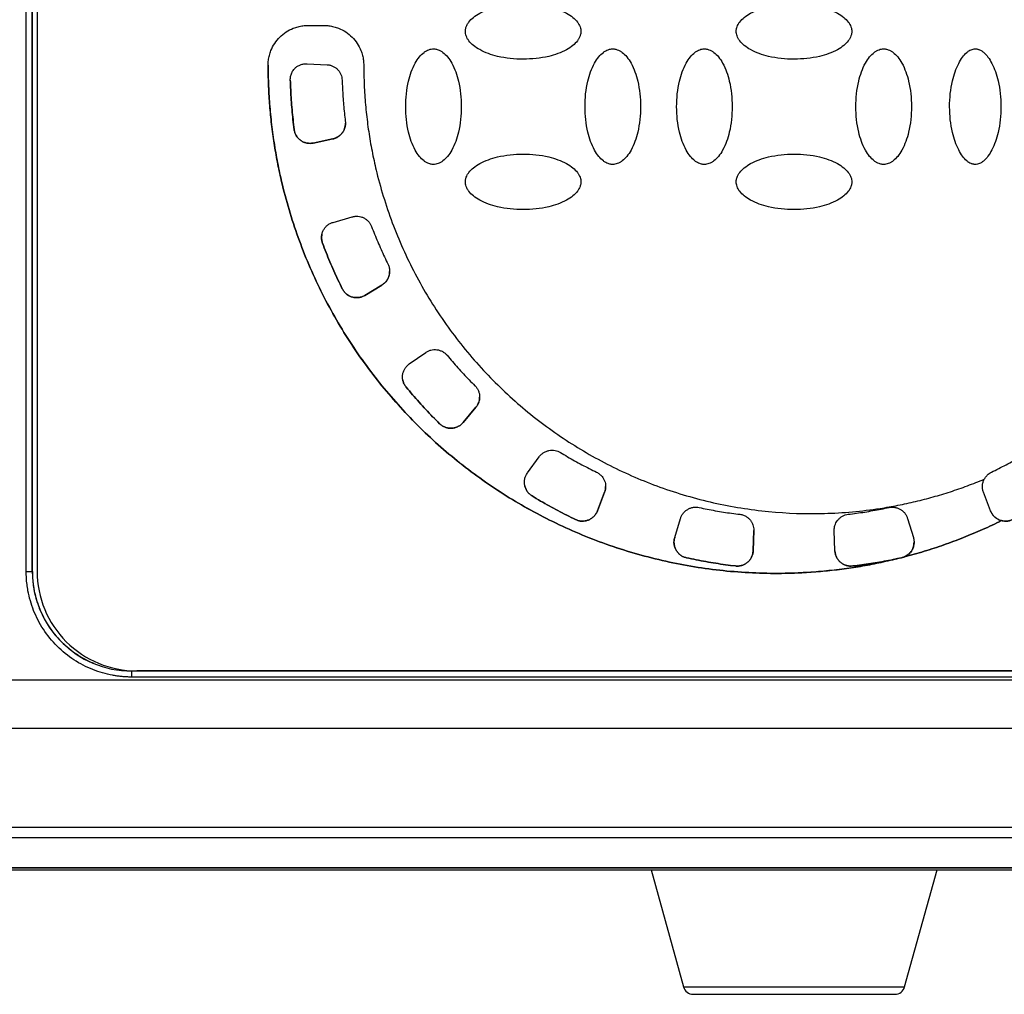
# Model space of a CAD drawing. Units: millimetres. Extents: x 17171 to 20338, y -738 to 2012.
# Drawn here: x 18099 to 18148, y 1264 to 1313 of the extents above; entities that cross this region are included whole.
import ezdxf

# ---------------------------------------------------------------- set-up
doc = ezdxf.new("R2010")
doc.units = ezdxf.units.MM

msp = doc.modelspace()

# ---------------------------------------------------------------- linework, layer by layer
at = {"color": 7, "linetype": 'Continuous', "lineweight": 25}
for p, q in [((18099.026, 1285.59), (18099.026, 1314.839)), ((18099.326, 1285.593), (18099.326, 1314.842)), ((18099.333, 1285.596), (18099.333, 1314.845)), ((18099.57, 1314.598), (18099.57, 1285.606)), ((18113.17, 1312.998), (18113.97, 1312.998)), ((18113.123, 1311.078), (18114.125, 1311.025)), ((18112.281, 1310.256), (18112.281, 1310.263)), ((18112.477, 1307.776), (18112.477, 1307.776)), ((18114.418, 1307.304), (18113.436, 1307.095)), ((18113.436, 1307.096), (18114.418, 1307.304)), ((18113.436, 1307.096), (18113.436, 1307.095)), ((18114.418, 1307.304), (18114.418, 1307.304)), ((18114.429, 1303.115), (18115.394, 1303.391)), ((18113.901, 1302.063), (18113.901, 1302.063)), ((18114.893, 1299.783), (18114.893, 1299.782)), ((18116.882, 1299.968), (18116.022, 1299.451)), ((18116.022, 1299.451), (18116.882, 1299.968)), ((18116.882, 1299.968), (18116.882, 1299.968)), ((18116.022, 1299.451), (18116.022, 1299.451)), ((18118.257, 1296.01), (18119.079, 1296.586)), ((18118.1, 1294.845), (18118.1, 1294.844)), ((18121.6, 1293.834), (18120.955, 1293.065)), ((18120.955, 1293.065), (18121.6, 1293.834)), ((18121.6, 1293.834), (18121.6, 1293.834)), ((18119.78, 1293.011), (18119.78, 1293.01)), ((18120.955, 1293.065), (18120.955, 1293.065)), ((18124.189, 1290.539), (18124.778, 1291.351)), ((18124.42, 1289.386), (18124.42, 1289.385)), ((18128.059, 1289.57), (18127.699, 1288.633)), ((18127.699, 1288.633), (18128.059, 1289.57)), ((18128.059, 1289.57), (18128.059, 1289.57)), ((18147.441, 1288.633), (18147.082, 1289.57)), ((18147.082, 1289.57), (18147.082, 1289.57)), ((18147.441, 1288.633), (18147.082, 1289.57)), ((18127.699, 1288.633), (18127.699, 1288.633)), ((18147.441, 1288.633), (18147.441, 1288.633)), ((18126.606, 1288.199), (18126.606, 1288.199)), ((18131.579, 1287.297), (18131.872, 1288.257)), ((18143.269, 1288.257), (18143.562, 1287.297)), ((18147.984, 1288.146), (18147.984, 1288.146)), ((18135.555, 1287.669), (18135.519, 1286.638)), ((18135.519, 1286.638), (18135.554, 1287.65)), ((18139.622, 1286.638), (18139.587, 1287.65)), ((18139.587, 1287.65), (18139.587, 1287.65)), ((18139.622, 1286.638), (18139.587, 1287.65)), ((18132.173, 1286.282), (18132.173, 1286.282)), ((18135.519, 1286.638), (18135.519, 1286.638)), ((18139.622, 1286.638), (18139.622, 1286.638)), ((18142.968, 1286.281), (18142.765, 1286.238)), ((18142.765, 1286.238), (18142.765, 1286.238)), ((18142.968, 1286.282), (18142.968, 1286.281)), ((18143.102, 1286.324), (18143.102, 1286.323)), ((18134.626, 1285.872), (18134.626, 1285.871)), ((18140.515, 1285.872), (18140.515, 1285.871)), ((18099.326, 1285.593), (18099.333, 1285.596)), ((18104.32, 1280.609), (18104.395, 1280.609)), ((18104.32, 1280.609), (18104.32, 1280.598)), ((18104.32, 1280.296), (18104.32, 1280.598)), ((18170.82, 1280.598), (18104.32, 1280.598)), ((18170.82, 1280.296), (18104.32, 1280.296)), ((18170.57, 1280.606), (18104.57, 1280.606)), ((18191.713, 1280.145), (18083.428, 1280.145)), ((18191.713, 1277.717), (18083.428, 1277.717)), ((18243.442, 1272.747), (18068.778, 1272.747)), ((18242.488, 1272.221), (18069.712, 1272.221)), ((18069.49, 1270.618), (18242.651, 1270.618)), ((18242.571, 1270.697), (18069.572, 1270.697)), ((18242.488, 1270.721), (18069.712, 1270.721)), ((18130.392, 1270.618), (18132.019, 1264.742)), ((18143.122, 1264.742), (18144.749, 1270.618))]:
    msp.add_line(p, q, dxfattribs=at)
at = {"color": 8, "linetype": 'Continuous', "lineweight": 25}
msp.add_line((18132.019, 1264.742), (18143.122, 1264.742), dxfattribs=at)
at = {"color": 7, "linetype": 'Continuous', "lineweight": 25}
for centre, radius, start, end in [((18099.099, 1294.54), 8.95, 269.5311, 271.4515), ((18104.32, 1285.593), 4.995, 180.0011, 270.0011), ((18132.501, 1264.875), 0.5, 195.4786, 270), ((18142.64, 1264.875), 0.5, 270, 344.5214)]:
    msp.add_arc(centre, radius, start, end, dxfattribs=at)
for points, knots in [([(18121.07, 1312.698), (18121.071, 1312.722), (18121.072, 1312.773), (18121.087, 1312.85), (18121.115, 1312.944), (18121.165, 1313.054), (18121.277, 1313.223), (18121.481, 1313.424), (18121.948, 1313.726), (18122.785, 1314.019), (18123.969, 1314.131), (18125.153, 1314.02), (18125.993, 1313.726), (18126.46, 1313.423), (18126.664, 1313.223), (18126.776, 1313.054), (18126.831, 1312.933), (18126.865, 1312.813), (18126.869, 1312.735), (18126.87, 1312.698)], [0, 0, 0, 0, 0.010645, 0.02185, 0.033778, 0.053216, 0.0738, 0.120894, 0.175806, 0.313623, 0.499099, 0.686601, 0.824332, 0.879113, 0.926265, 0.946749, 0.966254, 0.983809, 1, 1, 1, 1]), ([(18134.67, 1312.698), (18134.671, 1312.722), (18134.672, 1312.773), (18134.687, 1312.85), (18134.715, 1312.944), (18134.765, 1313.054), (18134.877, 1313.223), (18135.081, 1313.424), (18135.548, 1313.726), (18136.385, 1314.019), (18137.569, 1314.131), (18138.753, 1314.02), (18139.593, 1313.726), (18140.06, 1313.423), (18140.264, 1313.223), (18140.376, 1313.054), (18140.431, 1312.933), (18140.465, 1312.813), (18140.469, 1312.735), (18140.47, 1312.698)], [0, 0, 0, 0, 0.010645, 0.02185, 0.033778, 0.053216, 0.0738, 0.120894, 0.175806, 0.313623, 0.499099, 0.686601, 0.824332, 0.879113, 0.926265, 0.946749, 0.966254, 0.983809, 1, 1, 1, 1]), ([(18111.17, 1310.998), (18111.171, 1311.04), (18111.173, 1311.124), (18111.185, 1311.249), (18111.204, 1311.373), (18111.232, 1311.495), (18111.267, 1311.616), (18111.341, 1311.823), (18111.486, 1312.104), (18111.747, 1312.421), (18112.064, 1312.682), (18112.383, 1312.846), (18112.672, 1312.94), (18112.919, 1312.989), (18113.086, 1312.995), (18113.17, 1312.998)], [0, 0, 0, 0, 0.040276, 0.080243, 0.120058, 0.159883, 0.199877, 0.240199, 0.370043, 0.500057, 0.629901, 0.759916, 0.840121, 0.919721, 1, 1, 1, 1]), ([(18113.97, 1312.998), (18114.013, 1312.997), (18114.097, 1312.996), (18114.222, 1312.983), (18114.345, 1312.964), (18114.468, 1312.937), (18114.588, 1312.901), (18114.795, 1312.827), (18115.077, 1312.682), (18115.394, 1312.422), (18115.654, 1312.104), (18115.819, 1311.785), (18115.913, 1311.497), (18115.962, 1311.249), (18115.967, 1311.082), (18115.97, 1310.998)], [0, 0, 0, 0, 0.040276, 0.080243, 0.120058, 0.159883, 0.199877, 0.240199, 0.370043, 0.500057, 0.629901, 0.759916, 0.840121, 0.919721, 1, 1, 1, 1]), ([(18126.87, 1312.698), (18126.87, 1312.673), (18126.869, 1312.623), (18126.854, 1312.546), (18126.826, 1312.451), (18126.776, 1312.341), (18126.664, 1312.173), (18126.46, 1311.972), (18125.993, 1311.669), (18125.156, 1311.377), (18123.972, 1311.265), (18122.788, 1311.375), (18121.948, 1311.67), (18121.481, 1311.972), (18121.277, 1312.173), (18121.165, 1312.341), (18121.11, 1312.463), (18121.076, 1312.582), (18121.072, 1312.66), (18121.07, 1312.698)], [0, 0, 0, 0, 0.010645, 0.02185, 0.033778, 0.053216, 0.0738, 0.120894, 0.175806, 0.313623, 0.499099, 0.686601, 0.824332, 0.879113, 0.926265, 0.946749, 0.966254, 0.983809, 1, 1, 1, 1]), ([(18140.47, 1312.698), (18140.47, 1312.673), (18140.469, 1312.623), (18140.454, 1312.546), (18140.426, 1312.451), (18140.376, 1312.341), (18140.264, 1312.173), (18140.06, 1311.972), (18139.593, 1311.669), (18138.756, 1311.377), (18137.572, 1311.265), (18136.388, 1311.375), (18135.548, 1311.67), (18135.081, 1311.972), (18134.877, 1312.173), (18134.765, 1312.341), (18134.71, 1312.463), (18134.676, 1312.582), (18134.672, 1312.66), (18134.67, 1312.698)], [0, 0, 0, 0, 0.010645, 0.02185, 0.033778, 0.053216, 0.0738, 0.120894, 0.175806, 0.313623, 0.499099, 0.686601, 0.824332, 0.879113, 0.926265, 0.946749, 0.966254, 0.983809, 1, 1, 1, 1]), ([(18119.47, 1306.022), (18119.446, 1306.023), (18119.395, 1306.024), (18119.318, 1306.039), (18119.224, 1306.067), (18119.114, 1306.117), (18118.946, 1306.228), (18118.745, 1306.432), (18118.442, 1306.9), (18118.149, 1307.736), (18118.037, 1308.92), (18118.148, 1310.104), (18118.442, 1310.945), (18118.745, 1311.412), (18118.945, 1311.616), (18119.114, 1311.727), (18119.236, 1311.782), (18119.355, 1311.817), (18119.433, 1311.82), (18119.47, 1311.822)], [0, 0, 0, 0, 0.010645, 0.02185, 0.033778, 0.053216, 0.0738, 0.120894, 0.175806, 0.313623, 0.499099, 0.686601, 0.824332, 0.879113, 0.926265, 0.946749, 0.966254, 0.983809, 1, 1, 1, 1]), ([(18119.47, 1311.822), (18119.495, 1311.821), (18119.546, 1311.82), (18119.623, 1311.805), (18119.717, 1311.777), (18119.827, 1311.727), (18119.995, 1311.616), (18120.196, 1311.412), (18120.499, 1310.944), (18120.792, 1310.108), (18120.904, 1308.924), (18120.793, 1307.74), (18120.499, 1306.899), (18120.196, 1306.432), (18119.995, 1306.228), (18119.827, 1306.117), (18119.705, 1306.062), (18119.586, 1306.027), (18119.508, 1306.024), (18119.47, 1306.022)], [0, 0, 0, 0, 0.0106454, 0.0218504, 0.0337777, 0.0532156, 0.0738, 0.120894, 0.1758058, 0.3136225, 0.4990988, 0.6866013, 0.8243325, 0.8791125, 0.9262654, 0.9467488, 0.966254, 0.9838087, 1, 1, 1, 1]), ([(18128.47, 1306.022), (18128.446, 1306.023), (18128.395, 1306.024), (18128.318, 1306.039), (18128.224, 1306.067), (18128.114, 1306.117), (18127.946, 1306.228), (18127.745, 1306.432), (18127.442, 1306.9), (18127.149, 1307.736), (18127.037, 1308.92), (18127.148, 1310.104), (18127.442, 1310.945), (18127.745, 1311.412), (18127.945, 1311.616), (18128.114, 1311.727), (18128.236, 1311.782), (18128.355, 1311.817), (18128.433, 1311.82), (18128.47, 1311.822)], [0, 0, 0, 0, 0.010645, 0.02185, 0.033778, 0.053216, 0.0738, 0.120894, 0.175806, 0.313623, 0.499099, 0.686601, 0.824332, 0.879113, 0.926265, 0.946749, 0.966254, 0.983809, 1, 1, 1, 1]), ([(18128.47, 1311.822), (18128.495, 1311.821), (18128.546, 1311.82), (18128.623, 1311.805), (18128.717, 1311.777), (18128.827, 1311.727), (18128.995, 1311.616), (18129.196, 1311.412), (18129.499, 1310.944), (18129.792, 1310.108), (18129.904, 1308.924), (18129.793, 1307.74), (18129.499, 1306.899), (18129.196, 1306.432), (18128.995, 1306.228), (18128.827, 1306.117), (18128.705, 1306.062), (18128.586, 1306.027), (18128.508, 1306.024), (18128.47, 1306.022)], [0, 0, 0, 0, 0.010645, 0.02185, 0.033778, 0.053216, 0.0738, 0.120894, 0.175806, 0.313623, 0.499099, 0.686601, 0.824332, 0.879113, 0.926265, 0.946749, 0.966254, 0.983809, 1, 1, 1, 1]), ([(18133.07, 1306.022), (18133.046, 1306.023), (18132.995, 1306.024), (18132.918, 1306.039), (18132.824, 1306.067), (18132.714, 1306.117), (18132.546, 1306.228), (18132.345, 1306.432), (18132.042, 1306.9), (18131.749, 1307.736), (18131.637, 1308.92), (18131.748, 1310.104), (18132.042, 1310.945), (18132.345, 1311.412), (18132.545, 1311.616), (18132.714, 1311.727), (18132.836, 1311.782), (18132.955, 1311.817), (18133.033, 1311.82), (18133.07, 1311.822)], [0, 0, 0, 0, 0.0106454, 0.0218504, 0.0337777, 0.0532156, 0.0738, 0.120894, 0.1758058, 0.3136225, 0.4990988, 0.6866013, 0.8243325, 0.8791125, 0.9262654, 0.9467488, 0.966254, 0.9838087, 1, 1, 1, 1]), ([(18133.07, 1311.822), (18133.095, 1311.821), (18133.146, 1311.82), (18133.223, 1311.805), (18133.317, 1311.777), (18133.427, 1311.727), (18133.595, 1311.616), (18133.796, 1311.412), (18134.099, 1310.944), (18134.392, 1310.108), (18134.504, 1308.924), (18134.393, 1307.74), (18134.099, 1306.899), (18133.796, 1306.432), (18133.595, 1306.228), (18133.427, 1306.117), (18133.305, 1306.062), (18133.186, 1306.027), (18133.108, 1306.024), (18133.07, 1306.022)], [0, 0, 0, 0, 0.010645, 0.02185, 0.033778, 0.053216, 0.0738, 0.120894, 0.175806, 0.313623, 0.499099, 0.686601, 0.824332, 0.879113, 0.926265, 0.946749, 0.966254, 0.983809, 1, 1, 1, 1]), ([(18142.07, 1306.022), (18142.046, 1306.023), (18141.995, 1306.024), (18141.918, 1306.039), (18141.824, 1306.067), (18141.714, 1306.117), (18141.546, 1306.228), (18141.345, 1306.432), (18141.042, 1306.9), (18140.749, 1307.736), (18140.637, 1308.92), (18140.748, 1310.104), (18141.042, 1310.945), (18141.345, 1311.412), (18141.545, 1311.616), (18141.714, 1311.727), (18141.836, 1311.782), (18141.955, 1311.817), (18142.033, 1311.82), (18142.07, 1311.822)], [0, 0, 0, 0, 0.010645, 0.02185, 0.033778, 0.053216, 0.0738, 0.120894, 0.175806, 0.313623, 0.499099, 0.686601, 0.824332, 0.879113, 0.926265, 0.946749, 0.966254, 0.983809, 1, 1, 1, 1]), ([(18142.07, 1311.822), (18142.095, 1311.821), (18142.146, 1311.82), (18142.223, 1311.805), (18142.317, 1311.777), (18142.427, 1311.727), (18142.595, 1311.616), (18142.796, 1311.412), (18143.099, 1310.944), (18143.392, 1310.108), (18143.504, 1308.924), (18143.393, 1307.74), (18143.099, 1306.899), (18142.796, 1306.432), (18142.595, 1306.228), (18142.427, 1306.117), (18142.305, 1306.062), (18142.186, 1306.027), (18142.108, 1306.024), (18142.07, 1306.022)], [0, 0, 0, 0, 0.010645, 0.02185, 0.033778, 0.053216, 0.0738, 0.120894, 0.175806, 0.313623, 0.499099, 0.686601, 0.824332, 0.879113, 0.926265, 0.946749, 0.966254, 0.983809, 1, 1, 1, 1]), ([(18146.67, 1306.022), (18146.654, 1306.022), (18146.619, 1306.023), (18146.567, 1306.032), (18146.513, 1306.046), (18146.439, 1306.074), (18146.344, 1306.124), (18146.193, 1306.24), (18146.014, 1306.447), (18145.821, 1306.772), (18145.649, 1307.172), (18145.443, 1307.884), (18145.36, 1308.702), (18145.403, 1309.57), (18145.501, 1310.163), (18145.648, 1310.67), (18145.82, 1311.071), (18146.013, 1311.396), (18146.192, 1311.603), (18146.344, 1311.72), (18146.455, 1311.778), (18146.564, 1311.816), (18146.636, 1311.82), (18146.67, 1311.822)], [0, 0, 0, 0, 0.007455, 0.015201, 0.023328, 0.031914, 0.050391, 0.070489, 0.115877, 0.170363, 0.2368, 0.307976, 0.497562, 0.596749, 0.6915, 0.762823, 0.829479, 0.883967, 0.929514, 0.949549, 0.968117, 0.984782, 1, 1, 1, 1]), ([(18146.67, 1311.822), (18146.687, 1311.822), (18146.722, 1311.821), (18146.774, 1311.812), (18146.827, 1311.798), (18146.902, 1311.77), (18146.997, 1311.72), (18147.148, 1311.604), (18147.327, 1311.397), (18147.52, 1311.072), (18147.692, 1310.672), (18147.898, 1309.96), (18147.981, 1309.142), (18147.938, 1308.274), (18147.839, 1307.681), (18147.693, 1307.174), (18147.521, 1306.773), (18147.328, 1306.448), (18147.148, 1306.241), (18146.997, 1306.124), (18146.886, 1306.066), (18146.777, 1306.028), (18146.705, 1306.024), (18146.67, 1306.022)], [0, 0, 0, 0, 0.007455, 0.015201, 0.023328, 0.031914, 0.050391, 0.070489, 0.115877, 0.170363, 0.2368, 0.307976, 0.497562, 0.596749, 0.6915, 0.762823, 0.829479, 0.883967, 0.929514, 0.949549, 0.968117, 0.984782, 1, 1, 1, 1]), ([(18142.765, 1286.238), (18142.596, 1286.197), (18142.26, 1286.117), (18141.752, 1286.008), (18141.243, 1285.91), (18140.733, 1285.822), (18140.221, 1285.745), (18139.708, 1285.678), (18139.194, 1285.622), (18138.678, 1285.576), (18138.161, 1285.541), (18137.643, 1285.516), (18136.322, 1285.479), (18134.196, 1285.562), (18131.301, 1286.014), (18128.475, 1286.791), (18125.782, 1287.881), (18123.25, 1289.253), (18120.908, 1290.886), (18118.762, 1292.769), (18116.825, 1294.9), (18115.123, 1297.255), (18113.693, 1299.813), (18112.562, 1302.516), (18111.933, 1304.7), (18111.606, 1306.275), (18111.447, 1307.212), (18111.323, 1308.153), (18111.235, 1309.097), (18111.181, 1310.046), (18111.174, 1310.68), (18111.17, 1310.998)], [0, 0, 0, 0, 0.0112544, 0.0224881, 0.0337057, 0.0449118, 0.0561111, 0.0673083, 0.078508, 0.0897148, 0.1009335, 0.1121687, 0.1234249, 0.186723, 0.2500323, 0.3133304, 0.3766397, 0.4383154, 0.5000025, 0.5616781, 0.6233652, 0.6866633, 0.7499726, 0.8132707, 0.87658, 0.8971963, 0.9177558, 0.9382872, 0.9588193, 0.9793807, 1, 1, 1, 1]), ([(18111.17, 1310.998), (18111.171, 1310.825), (18111.173, 1310.479), (18111.19, 1309.96), (18111.216, 1309.442), (18111.253, 1308.926), (18111.3, 1308.411), (18111.358, 1307.897), (18111.426, 1307.384), (18111.504, 1306.872), (18111.594, 1306.362), (18111.693, 1305.852), (18111.973, 1304.561), (18112.562, 1302.516), (18113.693, 1299.813), (18115.123, 1297.256), (18116.825, 1294.901), (18118.762, 1292.77), (18120.908, 1290.887), (18123.249, 1289.253), (18125.782, 1287.881), (18128.475, 1286.792), (18131.301, 1286.014), (18134.196, 1285.562), (18136.467, 1285.474), (18138.074, 1285.532), (18139.022, 1285.602), (18139.965, 1285.706), (18140.904, 1285.847), (18141.838, 1286.021), (18142.456, 1286.166), (18142.765, 1286.238)], [0, 0, 0, 0, 0.011254, 0.022488, 0.033706, 0.044912, 0.056111, 0.067308, 0.078508, 0.089715, 0.100934, 0.112169, 0.123425, 0.186723, 0.250032, 0.31333, 0.37664, 0.438315, 0.500002, 0.561678, 0.623365, 0.686663, 0.749973, 0.813271, 0.87658, 0.897196, 0.917756, 0.938287, 0.958819, 0.979381, 1, 1, 1, 1]), ([(18112.281, 1310.263), (18112.282, 1310.294), (18112.283, 1310.353), (18112.296, 1310.44), (18112.326, 1310.558), (18112.393, 1310.703), (18112.509, 1310.848), (18112.646, 1310.958), (18112.794, 1311.031), (18112.955, 1311.077), (18113.067, 1311.078), (18113.123, 1311.078)], [0, 0, 0, 0, 0.069656, 0.136012, 0.199769, 0.347694, 0.497, 0.620582, 0.746219, 0.87253, 1, 1, 1, 1]), ([(18114.125, 1311.025), (18114.149, 1311.024), (18114.196, 1311.02), (18114.267, 1311.006), (18114.336, 1310.987), (18114.428, 1310.951), (18114.54, 1310.89), (18114.658, 1310.79), (18114.755, 1310.67), (18114.825, 1310.536), (18114.871, 1310.396), (18114.879, 1310.3), (18114.883, 1310.253)], [0, 0, 0, 0, 0.060478, 0.120525, 0.180629, 0.241277, 0.370475, 0.500117, 0.629315, 0.758957, 0.879366, 1, 1, 1, 1]), ([(18115.97, 1310.998), (18115.971, 1310.832), (18115.974, 1310.502), (18115.99, 1310.006), (18116.017, 1309.512), (18116.055, 1309.02), (18116.104, 1308.528), (18116.164, 1308.038), (18116.234, 1307.549), (18116.315, 1307.062), (18116.407, 1306.576), (18116.51, 1306.091), (18116.8, 1304.859), (18117.41, 1302.911), (18118.581, 1300.355), (18120.058, 1297.963), (18121.806, 1295.797), (18123.784, 1293.879), (18125.958, 1292.234), (18128.313, 1290.859), (18130.843, 1289.771), (18133.515, 1288.99), (18136.291, 1288.547), (18139.101, 1288.448), (18141.271, 1288.646), (18142.789, 1288.911), (18143.676, 1289.102), (18144.553, 1289.329), (18145.42, 1289.592), (18146.278, 1289.888), (18146.839, 1290.114), (18147.12, 1290.228)], [0, 0, 0, 0, 0.011235, 0.022445, 0.033637, 0.044815, 0.055985, 0.067152, 0.078323, 0.089502, 0.100694, 0.111906, 0.123143, 0.186584, 0.250038, 0.313479, 0.376933, 0.438462, 0.500003, 0.561532, 0.623073, 0.686515, 0.749968, 0.81341, 0.876863, 0.89744, 0.917951, 0.938429, 0.958907, 0.97942, 1, 1, 1, 1]), ([(18112.477, 1307.776), (18112.456, 1307.941), (18112.416, 1308.272), (18112.367, 1308.768), (18112.328, 1309.266), (18112.299, 1309.764), (18112.287, 1310.097), (18112.281, 1310.263)], [0, 0, 0, 0, 0.200078, 0.400039, 0.599961, 0.799922, 1, 1, 1, 1]), ([(18112.281, 1310.256), (18112.287, 1310.09), (18112.299, 1309.759), (18112.329, 1309.262), (18112.368, 1308.766), (18112.416, 1308.27), (18112.456, 1307.941), (18112.477, 1307.776)], [0, 0, 0, 0, 0.200077, 0.400039, 0.599961, 0.799923, 1, 1, 1, 1]), ([(18114.883, 1310.253), (18114.888, 1310.115), (18114.899, 1309.838), (18114.924, 1309.424), (18114.956, 1309.011), (18114.996, 1308.598), (18115.029, 1308.323), (18115.045, 1308.186)], [0, 0, 0, 0, 0.200067, 0.400033, 0.599967, 0.799933, 1, 1, 1, 1]), ([(18115.052, 1308.087), (18115.051, 1308.057), (18115.049, 1307.999), (18115.034, 1307.912), (18115.005, 1307.81), (18114.955, 1307.697), (18114.877, 1307.581), (18114.779, 1307.479), (18114.667, 1307.399), (18114.546, 1307.338), (18114.461, 1307.315), (18114.418, 1307.304)], [0, 0, 0, 0, 0.080951, 0.161514, 0.242676, 0.371134, 0.500073, 0.628532, 0.757471, 0.878618, 1, 1, 1, 1]), ([(18114.418, 1307.304), (18114.446, 1307.311), (18114.503, 1307.325), (18114.585, 1307.358), (18114.679, 1307.407), (18114.779, 1307.48), (18114.876, 1307.581), (18114.955, 1307.697), (18115.011, 1307.824), (18115.045, 1307.955), (18115.05, 1308.043), (18115.052, 1308.087)], [0, 0, 0, 0, 0.0809515, 0.1615143, 0.2426756, 0.3711341, 0.5000732, 0.6285318, 0.757471, 0.8786176, 1, 1, 1, 1]), ([(18113.436, 1307.095), (18113.409, 1307.09), (18113.355, 1307.081), (18113.272, 1307.076), (18113.19, 1307.08), (18113.081, 1307.097), (18112.949, 1307.139), (18112.804, 1307.221), (18112.679, 1307.33), (18112.58, 1307.463), (18112.507, 1307.613), (18112.487, 1307.722), (18112.477, 1307.776)], [0, 0, 0, 0, 0.062824, 0.125022, 0.187272, 0.250246, 0.375006, 0.500163, 0.624923, 0.750079, 0.874939, 1, 1, 1, 1]), ([(18112.477, 1307.776), (18112.481, 1307.749), (18112.489, 1307.695), (18112.513, 1307.615), (18112.544, 1307.539), (18112.596, 1307.442), (18112.679, 1307.33), (18112.804, 1307.221), (18112.948, 1307.139), (18113.107, 1307.09), (18113.273, 1307.071), (18113.382, 1307.087), (18113.436, 1307.096)], [0, 0, 0, 0, 0.062824, 0.125022, 0.187272, 0.250246, 0.375006, 0.500163, 0.624923, 0.750079, 0.874939, 1, 1, 1, 1]), ([(18121.07, 1305.146), (18121.071, 1305.171), (18121.072, 1305.221), (18121.087, 1305.298), (18121.115, 1305.393), (18121.165, 1305.503), (18121.277, 1305.671), (18121.481, 1305.872), (18121.948, 1306.175), (18122.785, 1306.467), (18123.969, 1306.58), (18125.153, 1306.469), (18125.993, 1306.174), (18126.46, 1305.872), (18126.664, 1305.671), (18126.776, 1305.503), (18126.831, 1305.381), (18126.865, 1305.262), (18126.869, 1305.184), (18126.87, 1305.146)], [0, 0, 0, 0, 0.010645, 0.02185, 0.033778, 0.053216, 0.0738, 0.120894, 0.175806, 0.313623, 0.499099, 0.686601, 0.824332, 0.879113, 0.926265, 0.946749, 0.966254, 0.983809, 1, 1, 1, 1]), ([(18134.67, 1305.146), (18134.671, 1305.171), (18134.672, 1305.221), (18134.687, 1305.298), (18134.715, 1305.393), (18134.765, 1305.503), (18134.877, 1305.671), (18135.081, 1305.872), (18135.548, 1306.175), (18136.385, 1306.467), (18137.569, 1306.58), (18138.753, 1306.469), (18139.593, 1306.174), (18140.06, 1305.872), (18140.264, 1305.671), (18140.376, 1305.503), (18140.431, 1305.381), (18140.465, 1305.262), (18140.469, 1305.184), (18140.47, 1305.146)], [0, 0, 0, 0, 0.010645, 0.02185, 0.033778, 0.053216, 0.0738, 0.120894, 0.175806, 0.313623, 0.499099, 0.686601, 0.824332, 0.879113, 0.926265, 0.946749, 0.966254, 0.983809, 1, 1, 1, 1]), ([(18126.87, 1305.146), (18126.87, 1305.122), (18126.869, 1305.071), (18126.854, 1304.994), (18126.826, 1304.9), (18126.776, 1304.79), (18126.664, 1304.621), (18126.46, 1304.42), (18125.993, 1304.118), (18125.156, 1303.825), (18123.972, 1303.713), (18122.788, 1303.824), (18121.948, 1304.118), (18121.481, 1304.421), (18121.277, 1304.621), (18121.165, 1304.79), (18121.11, 1304.911), (18121.076, 1305.031), (18121.072, 1305.109), (18121.07, 1305.146)], [0, 0, 0, 0, 0.010645, 0.02185, 0.033778, 0.053216, 0.0738, 0.120894, 0.175806, 0.313623, 0.499099, 0.686601, 0.824332, 0.879113, 0.926265, 0.946749, 0.966254, 0.983809, 1, 1, 1, 1]), ([(18140.47, 1305.146), (18140.47, 1305.122), (18140.469, 1305.071), (18140.454, 1304.994), (18140.426, 1304.9), (18140.376, 1304.79), (18140.264, 1304.621), (18140.06, 1304.42), (18139.593, 1304.118), (18138.756, 1303.825), (18137.572, 1303.713), (18136.388, 1303.824), (18135.548, 1304.118), (18135.081, 1304.421), (18134.877, 1304.621), (18134.765, 1304.79), (18134.71, 1304.911), (18134.676, 1305.031), (18134.672, 1305.109), (18134.67, 1305.146)], [0, 0, 0, 0, 0.010645, 0.02185, 0.033778, 0.053216, 0.0738, 0.120894, 0.175806, 0.313623, 0.499099, 0.686601, 0.824332, 0.879113, 0.926265, 0.946749, 0.966254, 0.983809, 1, 1, 1, 1]), ([(18113.901, 1302.063), (18113.892, 1302.089), (18113.874, 1302.141), (18113.857, 1302.222), (18113.849, 1302.304), (18113.849, 1302.415), (18113.87, 1302.552), (18113.929, 1302.707), (18114.018, 1302.847), (18114.135, 1302.965), (18114.273, 1303.06), (18114.377, 1303.096), (18114.429, 1303.115)], [0, 0, 0, 0, 0.0628237, 0.1250222, 0.1872715, 0.2502463, 0.3750065, 0.5001629, 0.6249229, 0.7500791, 0.8749385, 1, 1, 1, 1]), ([(18115.394, 1303.391), (18115.417, 1303.397), (18115.463, 1303.409), (18115.534, 1303.419), (18115.605, 1303.423), (18115.704, 1303.42), (18115.83, 1303.398), (18115.974, 1303.342), (18116.105, 1303.26), (18116.215, 1303.157), (18116.304, 1303.039), (18116.342, 1302.951), (18116.361, 1302.907)], [0, 0, 0, 0, 0.060478, 0.120525, 0.180629, 0.241277, 0.370475, 0.500117, 0.629315, 0.758957, 0.879366, 1, 1, 1, 1]), ([(18113.871, 1302.52), (18113.863, 1302.476), (18113.844, 1302.378), (18113.852, 1302.221), (18113.885, 1302.116), (18113.901, 1302.063)], [0, 0, 0, 0, 0.288677, 0.644338, 1, 1, 1, 1]), ([(18116.361, 1302.907), (18116.411, 1302.778), (18116.511, 1302.52), (18116.67, 1302.137), (18116.836, 1301.757), (18117.008, 1301.379), (18117.128, 1301.13), (18117.188, 1301.006)], [0, 0, 0, 0, 0.200067, 0.400033, 0.599967, 0.799933, 1, 1, 1, 1]), ([(18114.893, 1299.782), (18114.82, 1299.931), (18114.675, 1300.229), (18114.468, 1300.682), (18114.269, 1301.138), (18114.079, 1301.598), (18113.96, 1301.908), (18113.901, 1302.063)], [0, 0, 0, 0, 0.2000774, 0.4000387, 0.5999613, 0.7999226, 1, 1, 1, 1]), ([(18113.901, 1302.063), (18113.96, 1301.909), (18114.079, 1301.599), (18114.269, 1301.139), (18114.468, 1300.683), (18114.675, 1300.23), (18114.82, 1299.932), (18114.893, 1299.783)], [0, 0, 0, 0, 0.200077, 0.400039, 0.599961, 0.799923, 1, 1, 1, 1]), ([(18117.188, 1301.006), (18117.201, 1300.978), (18117.226, 1300.922), (18117.251, 1300.835), (18117.267, 1300.745), (18117.269, 1300.684), (18117.27, 1300.654)], [0, 0, 0, 0, 0.251654, 0.5, 0.748346, 1, 1, 1, 1]), ([(18117.27, 1300.654), (18117.269, 1300.626), (18117.268, 1300.571), (18117.255, 1300.49), (18117.234, 1300.411), (18117.205, 1300.333), (18117.149, 1300.223), (18117.052, 1300.086), (18116.939, 1300.007), (18116.882, 1299.968)], [0, 0, 0, 0, 0.100702, 0.200031, 0.299061, 0.398874, 0.500526, 0.749519, 1, 1, 1, 1]), ([(18116.882, 1299.968), (18116.905, 1299.983), (18116.952, 1300.013), (18117.015, 1300.066), (18117.072, 1300.124), (18117.123, 1300.189), (18117.189, 1300.293), (18117.256, 1300.448), (18117.265, 1300.585), (18117.27, 1300.654)], [0, 0, 0, 0, 0.1007015, 0.2000312, 0.2990614, 0.3988739, 0.5005257, 0.7495188, 1, 1, 1, 1]), ([(18114.893, 1299.783), (18114.906, 1299.758), (18114.932, 1299.709), (18114.98, 1299.642), (18115.034, 1299.58), (18115.115, 1299.505), (18115.229, 1299.427), (18115.383, 1299.364), (18115.547, 1299.334), (18115.712, 1299.339), (18115.875, 1299.374), (18115.973, 1299.426), (18116.022, 1299.451)], [0, 0, 0, 0, 0.062824, 0.125022, 0.187272, 0.250246, 0.375006, 0.500163, 0.624923, 0.750079, 0.874939, 1, 1, 1, 1]), ([(18116.022, 1299.451), (18115.998, 1299.437), (18115.95, 1299.41), (18115.873, 1299.38), (18115.794, 1299.357), (18115.685, 1299.337), (18115.547, 1299.333), (18115.383, 1299.364), (18115.229, 1299.426), (18115.092, 1299.52), (18114.975, 1299.638), (18114.92, 1299.734), (18114.893, 1299.782)], [0, 0, 0, 0, 0.0628237, 0.1250222, 0.1872715, 0.2502463, 0.3750065, 0.5001629, 0.6249229, 0.7500791, 0.8749385, 1, 1, 1, 1]), ([(18119.079, 1296.586), (18119.098, 1296.599), (18119.138, 1296.625), (18119.202, 1296.658), (18119.268, 1296.685), (18119.363, 1296.714), (18119.489, 1296.734), (18119.643, 1296.728), (18119.794, 1296.694), (18119.931, 1296.632), (18120.054, 1296.549), (18120.119, 1296.479), (18120.151, 1296.443)], [0, 0, 0, 0, 0.060478, 0.120525, 0.180629, 0.241277, 0.370475, 0.500117, 0.629315, 0.758957, 0.879366, 1, 1, 1, 1]), ([(18120.151, 1296.443), (18120.241, 1296.338), (18120.419, 1296.126), (18120.694, 1295.816), (18120.974, 1295.51), (18121.26, 1295.209), (18121.455, 1295.013), (18121.552, 1294.915)], [0, 0, 0, 0, 0.200067, 0.400033, 0.599967, 0.799933, 1, 1, 1, 1]), ([(18118.1, 1294.844), (18118.083, 1294.866), (18118.049, 1294.909), (18118.007, 1294.98), (18117.972, 1295.055), (18117.936, 1295.16), (18117.911, 1295.296), (18117.917, 1295.462), (18117.955, 1295.624), (18118.027, 1295.773), (18118.127, 1295.908), (18118.213, 1295.976), (18118.257, 1296.01)], [0, 0, 0, 0, 0.062824, 0.125022, 0.187272, 0.250246, 0.375006, 0.500163, 0.624923, 0.750079, 0.874939, 1, 1, 1, 1]), ([(18117.938, 1295.181), (18117.941, 1295.166), (18117.952, 1295.096), (18118.003, 1294.978), (18118.068, 1294.889), (18118.1, 1294.845)], [0, 0, 0, 0, 0.125699, 0.562849, 1, 1, 1, 1]), ([(18118.1, 1294.845), (18118.206, 1294.717), (18118.42, 1294.463), (18118.749, 1294.09), (18119.085, 1293.723), (18119.428, 1293.363), (18119.663, 1293.128), (18119.78, 1293.011)], [0, 0, 0, 0, 0.200077, 0.400039, 0.599961, 0.799923, 1, 1, 1, 1]), ([(18119.78, 1293.01), (18119.663, 1293.128), (18119.428, 1293.362), (18119.085, 1293.723), (18118.749, 1294.09), (18118.42, 1294.463), (18118.206, 1294.717), (18118.1, 1294.844)], [0, 0, 0, 0, 0.200077, 0.400039, 0.599961, 0.799923, 1, 1, 1, 1]), ([(18121.552, 1294.915), (18121.57, 1294.896), (18121.606, 1294.858), (18121.653, 1294.794), (18121.694, 1294.727), (18121.739, 1294.632), (18121.779, 1294.505), (18121.785, 1294.4), (18121.788, 1294.348)], [0, 0, 0, 0, 0.125125, 0.249401, 0.374047, 0.500272, 0.749407, 1, 1, 1, 1]), ([(18121.788, 1294.348), (18121.787, 1294.317), (18121.785, 1294.255), (18121.768, 1294.163), (18121.737, 1294.059), (18121.685, 1293.945), (18121.629, 1293.871), (18121.6, 1293.834)], [0, 0, 0, 0, 0.166444, 0.332409, 0.500152, 0.749352, 1, 1, 1, 1]), ([(18121.6, 1293.834), (18121.62, 1293.858), (18121.658, 1293.907), (18121.704, 1293.988), (18121.747, 1294.088), (18121.781, 1294.208), (18121.785, 1294.302), (18121.788, 1294.348)], [0, 0, 0, 0, 0.1664444, 0.332409, 0.5001524, 0.7493515, 1, 1, 1, 1]), ([(18120.955, 1293.065), (18120.937, 1293.044), (18120.9, 1293.003), (18120.838, 1292.949), (18120.77, 1292.901), (18120.674, 1292.848), (18120.544, 1292.799), (18120.38, 1292.775), (18120.214, 1292.783), (18120.054, 1292.827), (18119.904, 1292.901), (18119.822, 1292.974), (18119.78, 1293.01)], [0, 0, 0, 0, 0.062824, 0.125022, 0.187272, 0.250246, 0.375006, 0.500163, 0.624923, 0.750079, 0.874939, 1, 1, 1, 1]), ([(18119.78, 1293.011), (18119.8, 1292.992), (18119.841, 1292.954), (18119.908, 1292.906), (18119.979, 1292.865), (18120.08, 1292.82), (18120.214, 1292.784), (18120.38, 1292.775), (18120.544, 1292.799), (18120.699, 1292.858), (18120.842, 1292.945), (18120.918, 1293.025), (18120.955, 1293.065)], [0, 0, 0, 0, 0.062824, 0.125022, 0.187272, 0.250246, 0.375006, 0.500163, 0.624923, 0.750079, 0.874939, 1, 1, 1, 1]), ([(18124.778, 1291.351), (18124.793, 1291.37), (18124.822, 1291.408), (18124.872, 1291.459), (18124.926, 1291.506), (18125.006, 1291.565), (18125.118, 1291.625), (18125.266, 1291.669), (18125.42, 1291.686), (18125.57, 1291.672), (18125.713, 1291.633), (18125.797, 1291.588), (18125.839, 1291.565)], [0, 0, 0, 0, 0.060478, 0.120525, 0.180629, 0.241277, 0.370475, 0.500117, 0.629315, 0.758957, 0.879366, 1, 1, 1, 1]), ([(18125.839, 1291.565), (18125.958, 1291.495), (18126.195, 1291.353), (18126.557, 1291.149), (18126.921, 1290.951), (18127.289, 1290.759), (18127.537, 1290.637), (18127.661, 1290.576)], [0, 0, 0, 0, 0.200067, 0.400033, 0.599967, 0.799933, 1, 1, 1, 1]), ([(18147.479, 1290.576), (18147.604, 1290.637), (18147.852, 1290.759), (18148.22, 1290.95), (18148.584, 1291.148), (18148.945, 1291.352), (18149.183, 1291.494), (18149.302, 1291.565)], [0, 0, 0, 0, 0.200067, 0.400033, 0.599967, 0.799933, 1, 1, 1, 1]), ([(18124.42, 1289.385), (18124.397, 1289.4), (18124.351, 1289.43), (18124.288, 1289.484), (18124.23, 1289.544), (18124.163, 1289.63), (18124.095, 1289.751), (18124.046, 1289.91), (18124.03, 1290.076), (18124.049, 1290.24), (18124.099, 1290.4), (18124.159, 1290.492), (18124.189, 1290.539)], [0, 0, 0, 0, 0.062824, 0.125022, 0.187272, 0.250246, 0.375006, 0.500163, 0.624923, 0.750079, 0.874939, 1, 1, 1, 1]), ([(18127.661, 1290.576), (18127.688, 1290.562), (18127.741, 1290.534), (18127.814, 1290.482), (18127.88, 1290.423), (18127.94, 1290.356), (18128.003, 1290.266), (18128.062, 1290.15), (18128.105, 1290.006), (18128.11, 1289.906), (18128.112, 1289.856)], [0, 0, 0, 0, 0.101234, 0.200593, 0.299349, 0.398801, 0.500218, 0.667684, 0.832279, 1, 1, 1, 1]), ([(18147.082, 1289.57), (18147.072, 1289.596), (18147.054, 1289.65), (18147.037, 1289.733), (18147.028, 1289.818), (18147.029, 1289.931), (18147.05, 1290.073), (18147.097, 1290.176), (18147.12, 1290.228)], [0, 0, 0, 0, 0.125237, 0.249421, 0.373977, 0.500317, 0.749426, 1, 1, 1, 1]), ([(18147.12, 1290.228), (18147.134, 1290.252), (18147.162, 1290.301), (18147.213, 1290.369), (18147.28, 1290.442), (18147.367, 1290.515), (18147.442, 1290.555), (18147.479, 1290.576)], [0, 0, 0, 0, 0.166373, 0.332459, 0.500126, 0.749341, 1, 1, 1, 1]), ([(18124.057, 1289.892), (18124.07, 1289.846), (18124.097, 1289.746), (18124.177, 1289.607), (18124.284, 1289.48), (18124.375, 1289.417), (18124.42, 1289.386)], [0, 0, 0, 0, 0.226087, 0.484058, 0.742029, 1, 1, 1, 1]), ([(18128.059, 1289.57), (18128.067, 1289.593), (18128.084, 1289.639), (18128.1, 1289.711), (18128.11, 1289.783), (18128.112, 1289.832), (18128.112, 1289.857)], [0, 0, 0, 0, 0.251062, 0.5, 0.748938, 1, 1, 1, 1]), ([(18128.112, 1289.856), (18128.112, 1289.832), (18128.11, 1289.783), (18128.1, 1289.71), (18128.084, 1289.639), (18128.067, 1289.593), (18128.059, 1289.57)], [0, 0, 0, 0, 0.251062, 0.5, 0.748938, 1, 1, 1, 1]), ([(18124.42, 1289.386), (18124.562, 1289.3), (18124.847, 1289.13), (18125.28, 1288.884), (18125.717, 1288.647), (18126.159, 1288.417), (18126.457, 1288.272), (18126.606, 1288.199)], [0, 0, 0, 0, 0.200077, 0.400039, 0.599961, 0.799923, 1, 1, 1, 1]), ([(18126.606, 1288.199), (18126.457, 1288.271), (18126.159, 1288.417), (18125.717, 1288.646), (18125.28, 1288.883), (18124.847, 1289.129), (18124.562, 1289.3), (18124.42, 1289.385)], [0, 0, 0, 0, 0.200077, 0.400039, 0.599961, 0.799923, 1, 1, 1, 1]), ([(18127.699, 1288.633), (18127.689, 1288.607), (18127.668, 1288.556), (18127.626, 1288.485), (18127.578, 1288.418), (18127.504, 1288.336), (18127.397, 1288.247), (18127.25, 1288.171), (18127.09, 1288.125), (18126.925, 1288.115), (18126.759, 1288.136), (18126.657, 1288.178), (18126.606, 1288.199)], [0, 0, 0, 0, 0.062824, 0.125022, 0.187272, 0.250246, 0.375006, 0.500163, 0.624923, 0.750079, 0.874939, 1, 1, 1, 1]), ([(18126.606, 1288.199), (18126.631, 1288.188), (18126.681, 1288.165), (18126.761, 1288.142), (18126.842, 1288.126), (18126.952, 1288.117), (18127.09, 1288.126), (18127.25, 1288.171), (18127.397, 1288.248), (18127.525, 1288.354), (18127.631, 1288.482), (18127.677, 1288.583), (18127.699, 1288.633)], [0, 0, 0, 0, 0.062824, 0.125022, 0.187272, 0.250246, 0.375006, 0.500163, 0.624923, 0.750079, 0.874939, 1, 1, 1, 1]), ([(18131.872, 1288.257), (18131.88, 1288.279), (18131.895, 1288.325), (18131.925, 1288.39), (18131.961, 1288.452), (18132.017, 1288.533), (18132.104, 1288.626), (18132.229, 1288.717), (18132.369, 1288.782), (18132.516, 1288.818), (18132.664, 1288.828), (18132.758, 1288.813), (18132.805, 1288.805)], [0, 0, 0, 0, 0.0604782, 0.1205254, 0.1806294, 0.2412769, 0.370475, 0.5001174, 0.6293152, 0.7589575, 0.8793657, 1, 1, 1, 1]), ([(18132.805, 1288.805), (18132.941, 1288.777), (18133.211, 1288.72), (18133.619, 1288.644), (18134.028, 1288.576), (18134.439, 1288.515), (18134.713, 1288.48), (18134.85, 1288.463)], [0, 0, 0, 0, 0.2000668, 0.4000334, 0.5999666, 0.7999332, 1, 1, 1, 1]), ([(18140.291, 1288.463), (18140.429, 1288.48), (18140.706, 1288.515), (18141.121, 1288.577), (18141.534, 1288.647), (18141.945, 1288.723), (18142.219, 1288.78), (18142.355, 1288.809)], [0, 0, 0, 0, 0.200068, 0.400034, 0.599966, 0.799932, 1, 1, 1, 1]), ([(18142.355, 1288.809), (18142.376, 1288.814), (18142.419, 1288.825), (18142.488, 1288.828), (18142.562, 1288.824), (18142.663, 1288.808), (18142.783, 1288.775), (18142.916, 1288.714), (18143.034, 1288.629), (18143.135, 1288.521), (18143.218, 1288.397), (18143.252, 1288.304), (18143.269, 1288.257)], [0, 0, 0, 0, 0.054978, 0.113496, 0.176523, 0.244835, 0.374269, 0.495196, 0.618729, 0.745745, 0.872534, 1, 1, 1, 1]), ([(18147.984, 1288.146), (18147.953, 1288.155), (18147.893, 1288.173), (18147.808, 1288.214), (18147.727, 1288.263), (18147.629, 1288.342), (18147.521, 1288.46), (18147.468, 1288.575), (18147.441, 1288.633)], [0, 0, 0, 0, 0.125424, 0.249453, 0.373858, 0.500392, 0.749457, 1, 1, 1, 1]), ([(18147.441, 1288.633), (18147.452, 1288.608), (18147.473, 1288.557), (18147.515, 1288.485), (18147.563, 1288.418), (18147.637, 1288.336), (18147.743, 1288.248), (18147.891, 1288.171), (18148.051, 1288.126), (18148.216, 1288.115), (18148.382, 1288.136), (18148.484, 1288.178), (18148.535, 1288.199)], [0, 0, 0, 0, 0.062824, 0.125022, 0.187272, 0.250246, 0.375006, 0.500163, 0.624923, 0.750079, 0.874939, 1, 1, 1, 1]), ([(18134.85, 1288.463), (18134.881, 1288.458), (18134.943, 1288.448), (18135.032, 1288.421), (18135.135, 1288.376), (18135.247, 1288.305), (18135.356, 1288.202), (18135.446, 1288.081), (18135.508, 1287.948), (18135.548, 1287.809), (18135.552, 1287.715), (18135.555, 1287.669)], [0, 0, 0, 0, 0.080631, 0.160811, 0.24165, 0.370637, 0.500082, 0.629069, 0.758514, 0.87914, 1, 1, 1, 1]), ([(18139.587, 1287.65), (18139.587, 1287.679), (18139.589, 1287.736), (18139.6, 1287.819), (18139.619, 1287.898), (18139.651, 1287.989), (18139.702, 1288.088), (18139.78, 1288.196), (18139.881, 1288.295), (18140.005, 1288.376), (18140.143, 1288.437), (18140.241, 1288.454), (18140.291, 1288.463)], [0, 0, 0, 0, 0.074074, 0.14512, 0.21379, 0.280803, 0.388628, 0.496085, 0.620165, 0.746194, 0.87267, 1, 1, 1, 1]), ([(18147.984, 1288.146), (18147.827, 1288.069), (18147.514, 1287.916), (18147.038, 1287.7), (18146.559, 1287.492), (18146.077, 1287.295), (18145.59, 1287.107), (18145.1, 1286.93), (18144.606, 1286.763), (18144.109, 1286.606), (18143.607, 1286.458), (18143.271, 1286.368), (18143.102, 1286.323)], [0, 0, 0, 0, 0.100252, 0.200336, 0.300294, 0.400168, 0.5, 0.599832, 0.699706, 0.799664, 0.899748, 1, 1, 1, 1]), ([(18143.102, 1286.324), (18143.271, 1286.369), (18143.607, 1286.459), (18144.109, 1286.606), (18144.606, 1286.763), (18145.1, 1286.931), (18145.59, 1287.108), (18146.077, 1287.295), (18146.559, 1287.493), (18147.038, 1287.7), (18147.514, 1287.917), (18147.827, 1288.07), (18147.984, 1288.146)], [0, 0, 0, 0, 0.100252, 0.200336, 0.300294, 0.400168, 0.5, 0.599832, 0.699706, 0.799664, 0.899748, 1, 1, 1, 1]), ([(18148.535, 1288.198), (18148.514, 1288.188), (18148.471, 1288.169), (18148.403, 1288.148), (18148.335, 1288.132), (18148.241, 1288.119), (18148.122, 1288.116), (18148.03, 1288.136), (18147.984, 1288.146)], [0, 0, 0, 0, 0.124995, 0.249378, 0.374129, 0.500219, 0.749384, 1, 1, 1, 1]), ([(18132.173, 1286.282), (18132.146, 1286.288), (18132.093, 1286.302), (18132.016, 1286.332), (18131.942, 1286.369), (18131.85, 1286.43), (18131.747, 1286.522), (18131.649, 1286.656), (18131.579, 1286.807), (18131.544, 1286.969), (18131.54, 1287.136), (18131.566, 1287.243), (18131.579, 1287.297)], [0, 0, 0, 0, 0.0628237, 0.1250222, 0.1872715, 0.2502463, 0.3750065, 0.5001629, 0.6249229, 0.7500791, 0.8749385, 1, 1, 1, 1]), ([(18131.579, 1287.298), (18131.571, 1287.271), (18131.557, 1287.218), (18131.546, 1287.136), (18131.542, 1287.053), (18131.55, 1286.943), (18131.579, 1286.808), (18131.649, 1286.657), (18131.746, 1286.522), (18131.871, 1286.412), (18132.014, 1286.327), (18132.12, 1286.297), (18132.173, 1286.282)], [0, 0, 0, 0, 0.0628237, 0.1250222, 0.1872715, 0.2502463, 0.3750065, 0.5001629, 0.6249229, 0.7500791, 0.8749385, 1, 1, 1, 1]), ([(18143.562, 1287.297), (18143.569, 1287.272), (18143.583, 1287.221), (18143.595, 1287.142), (18143.596, 1287.09), (18143.597, 1287.063)], [0, 0, 0, 0, 0.333882, 0.666118, 1, 1, 1, 1]), ([(18142.968, 1286.282), (18142.996, 1286.289), (18143.053, 1286.303), (18143.134, 1286.337), (18143.227, 1286.386), (18143.326, 1286.458), (18143.423, 1286.559), (18143.502, 1286.676), (18143.557, 1286.801), (18143.591, 1286.932), (18143.595, 1287.02), (18143.597, 1287.064)], [0, 0, 0, 0, 0.08097, 0.161556, 0.242737, 0.371163, 0.500073, 0.628499, 0.757409, 0.878586, 1, 1, 1, 1]), ([(18143.597, 1287.063), (18143.596, 1287.031), (18143.594, 1286.968), (18143.577, 1286.875), (18143.55, 1286.786), (18143.512, 1286.699), (18143.459, 1286.61), (18143.39, 1286.521), (18143.303, 1286.44), (18143.207, 1286.372), (18143.137, 1286.34), (18143.102, 1286.324)], [0, 0, 0, 0, 0.101373, 0.200653, 0.299257, 0.398633, 0.500194, 0.627629, 0.75564, 0.877678, 1, 1, 1, 1]), ([(18134.626, 1285.871), (18134.462, 1285.891), (18134.132, 1285.932), (18133.64, 1286.005), (18133.149, 1286.087), (18132.66, 1286.178), (18132.336, 1286.247), (18132.173, 1286.282)], [0, 0, 0, 0, 0.200077, 0.400039, 0.599961, 0.799923, 1, 1, 1, 1]), ([(18132.173, 1286.282), (18132.336, 1286.248), (18132.66, 1286.179), (18133.149, 1286.087), (18133.64, 1286.005), (18134.132, 1285.932), (18134.462, 1285.892), (18134.626, 1285.872)], [0, 0, 0, 0, 0.2000774, 0.4000387, 0.5999613, 0.7999226, 1, 1, 1, 1]), ([(18135.519, 1286.638), (18135.517, 1286.61), (18135.514, 1286.555), (18135.498, 1286.474), (18135.474, 1286.395), (18135.431, 1286.293), (18135.359, 1286.175), (18135.244, 1286.055), (18135.108, 1285.959), (18134.955, 1285.896), (18134.792, 1285.861), (18134.682, 1285.868), (18134.626, 1285.871)], [0, 0, 0, 0, 0.062824, 0.125022, 0.187272, 0.250246, 0.375006, 0.500163, 0.624923, 0.750079, 0.874939, 1, 1, 1, 1]), ([(18134.626, 1285.872), (18134.654, 1285.869), (18134.709, 1285.864), (18134.791, 1285.868), (18134.873, 1285.88), (18134.98, 1285.906), (18135.108, 1285.96), (18135.244, 1286.055), (18135.359, 1286.175), (18135.445, 1286.317), (18135.504, 1286.473), (18135.514, 1286.583), (18135.519, 1286.638)], [0, 0, 0, 0, 0.062824, 0.125022, 0.187272, 0.250246, 0.375006, 0.500163, 0.624923, 0.750079, 0.874939, 1, 1, 1, 1]), ([(18140.515, 1285.871), (18140.487, 1285.869), (18140.432, 1285.864), (18140.35, 1285.867), (18140.268, 1285.879), (18140.161, 1285.906), (18140.033, 1285.959), (18139.897, 1286.055), (18139.782, 1286.175), (18139.696, 1286.317), (18139.637, 1286.473), (18139.627, 1286.583), (18139.622, 1286.638)], [0, 0, 0, 0, 0.062824, 0.125022, 0.187272, 0.250246, 0.375006, 0.500163, 0.624923, 0.750079, 0.874939, 1, 1, 1, 1]), ([(18139.622, 1286.638), (18139.624, 1286.611), (18139.627, 1286.556), (18139.643, 1286.475), (18139.667, 1286.395), (18139.71, 1286.294), (18139.782, 1286.175), (18139.896, 1286.055), (18140.033, 1285.96), (18140.186, 1285.896), (18140.349, 1285.862), (18140.459, 1285.868), (18140.515, 1285.872)], [0, 0, 0, 0, 0.062824, 0.125022, 0.187272, 0.250246, 0.375006, 0.500163, 0.624923, 0.750079, 0.874939, 1, 1, 1, 1]), ([(18140.515, 1285.872), (18140.679, 1285.892), (18141.009, 1285.932), (18141.501, 1286.005), (18141.992, 1286.087), (18142.481, 1286.179), (18142.805, 1286.248), (18142.968, 1286.282)], [0, 0, 0, 0, 0.200077, 0.400039, 0.599961, 0.799923, 1, 1, 1, 1]), ([(18142.765, 1286.238), (18142.616, 1286.208), (18142.318, 1286.147), (18141.869, 1286.066), (18141.419, 1285.992), (18140.967, 1285.927), (18140.665, 1285.89), (18140.515, 1285.871)], [0, 0, 0, 0, 0.2000651, 0.4000325, 0.5999675, 0.7999349, 1, 1, 1, 1]), ([(18104.32, 1280.296), (18104.256, 1280.296), (18104.127, 1280.298), (18103.933, 1280.309), (18103.74, 1280.326), (18103.548, 1280.351), (18103.252, 1280.4), (18102.855, 1280.494), (18102.362, 1280.662), (18101.881, 1280.881), (18101.258, 1281.245), (18100.55, 1281.82), (18099.975, 1282.528), (18099.611, 1283.15), (18099.392, 1283.631), (18099.224, 1284.125), (18099.12, 1284.563), (18099.062, 1284.946), (18099.031, 1285.267), (18099.028, 1285.483), (18099.026, 1285.59)], [0, 0, 0, 0, 0.023334, 0.046626, 0.069908, 0.09321, 0.116565, 0.178297, 0.240092, 0.304398, 0.368768, 0.500006, 0.631244, 0.69555, 0.759919, 0.821651, 0.883446, 0.922308, 0.96111, 1, 1, 1, 1]), ([(18099.333, 1285.596), (18099.334, 1285.517), (18099.336, 1285.36), (18099.353, 1285.125), (18099.38, 1284.892), (18099.418, 1284.662), (18099.468, 1284.433), (18099.528, 1284.206), (18099.599, 1283.982), (18099.712, 1283.676), (18099.884, 1283.298), (18100.14, 1282.86), (18100.442, 1282.446), (18100.787, 1282.064), (18101.17, 1281.718), (18101.531, 1281.455), (18101.854, 1281.258), (18102.128, 1281.112), (18102.317, 1281.03), (18102.412, 1280.988)], [0, 0, 0, 0, 0.0403104, 0.0803551, 0.1202228, 0.1600029, 0.1997858, 0.2396618, 0.2797205, 0.3200502, 0.4057514, 0.4915422, 0.579067, 0.6666833, 0.754208, 0.8418243, 0.8945756, 0.9472326, 1, 1, 1, 1]), ([(18099.57, 1285.606), (18099.57, 1284.951), (18099.701, 1284.297), (18100.202, 1283.088), (18100.572, 1282.533), (18101.498, 1281.608), (18102.052, 1281.237), (18103.262, 1280.736), (18103.916, 1280.606), (18104.57, 1280.606)], [0, 0, 0, 0, 0.25, 0.25, 0.5, 0.5, 0.75, 0.75, 1, 1, 1, 1]), ([(18132.501, 1264.375), (18132.501, 1264.375), (18134.772, 1264.375), (18140.368, 1264.375), (18142.64, 1264.375), (18142.64, 1264.375)], [0, 0, 0, 0, 0.5, 0.5, 1, 1, 1, 1])]:
    msp.add_open_spline(points, degree=3, knots=knots, dxfattribs=at)
for points in [[(18115.045, 1308.186), (18115.047, 1308.169), (18115.051, 1308.136), (18115.051, 1308.103), (18115.052, 1308.087)], [(18143.102, 1286.323), (18143.08, 1286.315), (18143.036, 1286.298), (18142.991, 1286.287), (18142.968, 1286.281)]]:
    msp.add_open_spline(points, degree=3, dxfattribs=at)

doc.saveas('drawing.dxf')
